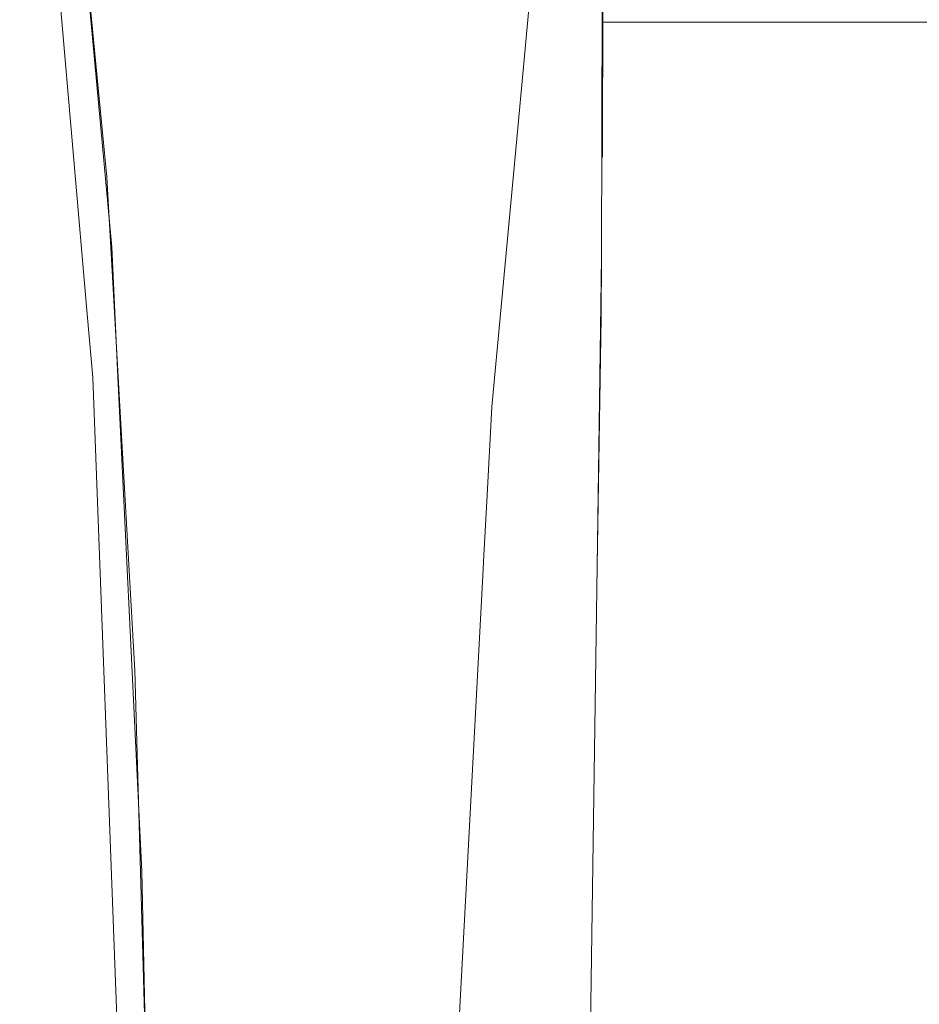
# Model space of a CAD drawing. Units: millimetres. Extents: x 645 to 9944, y -366 to 3658.
# Drawn here: x 2523 to 2713, y 1021 to 1229 of the extents above; entities that cross this region are included whole.
import ezdxf

# ---------------------------------------------------------------- set-up
doc = ezdxf.new("R2010")
doc.units = ezdxf.units.MM
doc.layers.add('1', color=7, linetype='Continuous', true_color=0xffffff)
doc.styles.add('blockfont', font='simplex.shx')
doc.dimstyles.get("Standard").update_dxf_attribs({"dimtxt": 0.18, "dimasz": 0.18, "dimexe": 0.18, "dimexo": 0.0625, "dimgap": 0.09, "dimtad": 0, "dimtih": 1, "dimtoh": 1, "dimdec": 4, "dimzin": 0, "dimdsep": 46, "dimtxsty": 'Standard', "dimcen": 0.09, "dimadec": 0, "dimazin": 0, "dimtfac": 1, "dimtdec": 4, "dimtofl": 0, "dimtmove": 0, "dimatfit": 3, "dimfxl": 1, "dimtolj": 1, "dimtzin": 0, "dimarcsym": 0})

# ---------------------------------------------------------------- blocks, each defined once
blk = doc.blocks.new('_U4')
at = {"layer": '1', "color": 18, "lineweight": 13}
for p, q in [((4820, 1350), (4820, 92.05769)), ((1584, 240), (1584, 92.05769)), ((1584, 94.05769), (3066.802083, 94.05769)), ((4820, 94.05769), (3337.197917, 94.05769)), ((3098.666667, 19.05769), (3073.666667, 19.05769)), ((3073.666667, 19.05769), (3073.666667, -74.69231)), ((3330.333333, 19.05769), (3305.333333, 19.05769)), ((3330.333333, -74.69231), (3330.333333, 19.05769)), ((3073.666667, -74.69231), (3098.666667, -74.69231)), ((3305.333333, -74.69231), (3330.333333, -74.69231))]:
    blk.add_line(p, q, dxfattribs=at)
at = {"layer": '1', "color": 18, "lineweight": 70}
for points in [[(1584, 94.05769), (1633.999951, 107.45515), (1634.000049, 80.660231)], [(4820, 94.05769), (4770.000049, 80.660231), (4769.999951, 107.45515)]]:
    blk.add_solid(points, dxfattribs=at)
at = {"layer": '1', "color": 18, "linetype": 'Continuous', "lineweight": 13, "char_height": 50, "attachment_point": 7, "line_spacing_factor": 0.903614, "style": 'blockfont'}
for s, insert in [('\\W1.2752;127.4', (3070.952083, 55.161857)), ('\\W1.1591;3236', (3098.191667, -66.713143))]:
    blk.add_mtext(s, dxfattribs=dict(at, insert=insert))
blk = doc.blocks.new('_U5')
at = {"layer": '1', "color": 18, "lineweight": 13}
for p, q in [((9734.066802, 1012.699939), (9734.066802, -327.94231)), ((844.749766, 984.14997), (844.749766, -327.94231)), ((844.749766, -325.94231), (5208.689534, -325.94231)), ((9734.066802, -325.94231), (5370.127034, -325.94231))]:
    blk.add_line(p, q, dxfattribs=at)
at = {"layer": '1', "color": 18, "lineweight": 70}
for points in [[(844.749766, -325.94231), (894.749717, -312.54485), (894.749815, -339.339769)], [(9734.066802, -325.94231), (9684.066851, -339.339769), (9684.066753, -312.54485)]]:
    blk.add_solid(points, dxfattribs=at)
at = {"layer": '1', "color": 18, "linetype": 'Continuous', "lineweight": 13, "insert": (5212.839534, -364.838143), "char_height": 50, "attachment_point": 7, "line_spacing_factor": 0.903614, "style": 'blockfont'}
blk.add_mtext('\\W1.1836;OAL', dxfattribs=at)

msp = doc.modelspace()

# ---------------------------------------------------------------- linework, layer by layer
at = {"layer": '1', "color": 18, "linetype": 'Continuous', "lineweight": 13}
for p, q in [((2646.05053, 1299.99996), (2646.05053, 1200.000174)), ((2646.075969, 1299.99996), (2646.05053, 1200.000174)), ((2525.827723, 1295.841224), (2537.018853, 1166.779168)), ((2525.827723, 1295.841224), (2537.018853, 1166.779168)), ((2531.557875, 1296.001442), (2542.200881, 1180.969603)), ((2531.557875, 1296.001442), (2541.127282, 1195.801981)), ((2645.871478, 1204.826243), (2645.964461, 1250.517972)), ((2631.180363, 1239.358671), (2628.159838, 1206.95544)), ((2646.057807, 1228.605039), (3697.35189, 1228.605039)), ((2628.159838, 1206.95544), (2622.587758, 1147.175677)), ((2645.818549, 1178.851731), (2645.871478, 1204.826243)), ((2646.05053, 1200.000174), (2645.861643, 1200.00008)), ((2645.861644, 1200.000202), (2646.05053, 1200.000174)), ((2543.540316, 1153.501876), (2541.127282, 1195.801981)), ((2543.516236, 1153.504737), (2542.200881, 1180.969603)), ((2644.890624, 1113.434173), (2645.818549, 1178.851731)), ((2645.818549, 1178.851731), (2645.756083, 1166.23605)), ((2538.179713, 1153.393634), (2537.018853, 1166.779168)), ((2538.179713, 1153.393634), (2537.018853, 1166.779168)), ((2644.890624, 1113.434173), (2645.756083, 1166.23605)), ((2538.179713, 1153.393634), (2543.53531, 1010.502078)), ((2538.179713, 1153.393634), (2543.53531, 1010.502078)), ((2548.527795, 1048.858859), (2543.516236, 1153.504737)), ((2547.083455, 1091.385461), (2543.540316, 1153.501876)), ((2622.587758, 1147.175677), (2621.51702, 1127.126105)), ((2621.51702, 1127.126105), (2620.911198, 1115.779258)), ((2620.754557, 1112.846948), (2620.911198, 1115.779258)), ((2611.127215, 932.544626), (2620.754557, 1112.846948)), ((2642.975169, 978.391029), (2644.890624, 1113.434173)), ((2549.379903, 1010.605551), (2547.083455, 1091.385461)), ((2549.379903, 1010.605551), (2548.527795, 1048.858859))]:
    msp.add_line(p, q, dxfattribs=at)

# ---------------------------------------------------------------- dimensions: what is measured, and where the dimension line sits
for base, p1, p2, text, override, picture, middle in [((4820, 94.05769), (1584, 240), (4820, 1350), '<>\\P[\\C18;\\H50.00;\\Fsimplex.shx;3236\\Fsimplex.shx;\\H50.00;\\C18; ]', {"dimtxt": 50, "dimasz": 50, "dimexe": 2, "dimexo": 0, "dimgap": 1.5, "dimtih": 1, "dimtoh": 1, "dimdec": 1, "dimlfac": 0.03937, "dimzin": 8, "dimdsep": 46, "dimlunit": 2, "dimtxsty": 'blockfont', "dimsah": 1, "dimse1": 0, "dimse2": 0, "dimsd1": 0, "dimsd2": 0, "dimclrd": 18, "dimclre": 18, "dimclrt": 18, "dimtol": 0, "dimtm": -0.1, "dimtfac": 1, "dimtdec": 2, "dimtofl": 1, "dimtmove": 0, "dimtzin": 8, "dimlwd": 13, "dimlwe": 13}, '_U4', (3202, 94.05769)), ((844.749766, -325.94231), (9734.066802, 1120.652489), (844.749766, 984.14997), '\\C18;OAL', {"dimtxt": 50, "dimasz": 50, "dimexe": 2, "dimexo": 0, "dimgap": 1.5, "dimtih": 1, "dimtoh": 1, "dimdec": 1, "dimlfac": 0.03937, "dimzin": 8, "dimdsep": 46, "dimlunit": 2, "dimpost": '', "dimtxsty": 'blockfont', "dimsah": 1, "dimse1": 0, "dimse2": 0, "dimsd1": 0, "dimsd2": 0, "dimclrd": 18, "dimclre": 18, "dimclrt": 18, "dimtol": 0, "dimtm": -0.1, "dimtfac": 1, "dimtdec": 2, "dimtofl": 1, "dimtmove": 0, "dimtzin": 8, "dimlwd": 13, "dimlwe": 13}, '_U5', (5289.408284, -325.94231))]:
    dim = msp.add_linear_dim(base=base, p1=p1, p2=p2, text=text, dimstyle='Standard', override=override, dxfattribs=at)
    dim.commit()
    dim.dimension.update_dxf_attribs({"geometry": picture, "text_midpoint": middle, "dimtype": 160})

doc.saveas('drawing.dxf')
